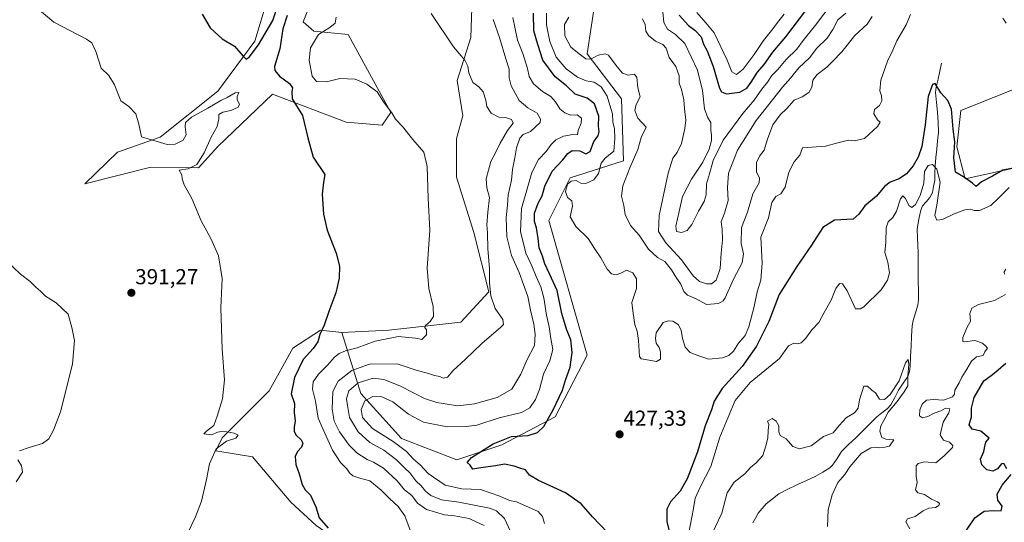
# Model space of a CAD drawing. Units: metres. Extents: x 628810 to 632289, y 4681037 to 4683414.
# Drawn here: x 630682 to 631136, y 4682875 to 4683108 of the extents above; entities that cross this region are included whole.
import ezdxf
from ezdxf.enums import TextEntityAlignment as Align

# ---------------------------------------------------------------- set-up
doc = ezdxf.new("R2010")
doc.units = ezdxf.units.M
doc.header["$MEASUREMENT"] = 0
for name, color, linetype, lineweight in [('Carátula', 7, 'Continuous', 5), ('Corriente natural lineal', 142, 'Continuous', 13), ('Cultivos herbáceos CxS', 92, 'Continuous', 0), ('Curva de nivel maestra', 36, 'Continuous', 30), ('Curva de nivel normal', 36, 'Continuous', 0), ('Matorral CxS', 135, 'Continuous', 0), ('Punto de cota en terreno', 7, 'Continuous', 0), ('Rótulo de punto de cota en terreno', 19, 'Continuous', 0), ('Suelo desnudo CxS', 43, 'Continuous', 0)]:
    doc.layers.add(name, color=color, linetype=linetype, lineweight=lineweight)
doc.styles.add('Arial', font='txt', dxfattribs={"height": 0.2})

# ---------------------------------------------------------------- blocks, each defined once
blk = doc.blocks.new('*U151')
at = {"layer": 'Cultivos herbáceos CxS', "color": 92, "linetype": 'Continuous', "lineweight": 0}
blk.add_polyline3d([(631153.34, 4683041.62, 425.4), (631118.45, 4683033.93, 424.13), (631114.5, 4683048.74, 425.87), (631116.48, 4683065.52, 426.36), (631146.08, 4683077.37, 427.23)], dxfattribs=at)
blk = doc.blocks.new('*U198')
at = {"layer": 'Curva de nivel normal', "color": 36, "linetype": 'Continuous', "lineweight": 0}
blk.add_polyline3d([(630759.7, 4682870.62, 395), (630763.03, 4682877.72, 395), (630765.74, 4682884.98, 395), (630768.13, 4682894.98, 395), (630769.41, 4682902.31, 395), (630772.53, 4682909.17, 395), (630777.31, 4682912.73, 395), (630781.64, 4682914.12, 395), (630782.69, 4682915.52, 395), (630780.83, 4682916.5, 395), (630775.8, 4682917.34, 395), (630773.13, 4682916.97, 395), (630770.51, 4682915.63, 395), (630766.93, 4682916.07, 395), (630768.05, 4682917.37, 395), (630771.51, 4682920.04, 395), (630773.08, 4682924.25, 395), (630775.52, 4682932.28, 395), (630776.4, 4682941.08, 395), (630775.31, 4682955.31, 395), (630774.72, 4682974.31, 395), (630775.38, 4682987.99, 395), (630773.61, 4682998.37, 395), (630772, 4683002.26, 395), (630770.13, 4683006.36, 395), (630765.57, 4683014.57, 395), (630761.27, 4683024.94, 395), (630757.71, 4683031.16, 395), (630756.78, 4683033.93, 395), (630756.76, 4683035.88, 395), (630755.53, 4683037.96, 395), (630759.59, 4683038.64, 395), (630763.57, 4683040.66, 395), (630766.94, 4683046.06, 395), (630770.22, 4683053.28, 395), (630773.08, 4683058.13, 395), (630773.84, 4683061.68, 395), (630773.75, 4683063.79, 395), (630775.64, 4683064.8, 395), (630779.31, 4683065.59, 395), (630782.69, 4683067.17, 395), (630783.29, 4683068.51, 395), (630782.26, 4683070.47, 395), (630782.26, 4683072.11, 395), (630782.95, 4683073.83, 395), (630781.27, 4683073.8, 395), (630777.71, 4683071.64, 395), (630774.64, 4683070.15, 395), (630768.72, 4683066.64, 395), (630761.1, 4683062.44, 395), (630758.44, 4683060.09, 395), (630758.25, 4683058.09, 395), (630758.77, 4683054.35, 395), (630757.28, 4683051.91, 395), (630753.62, 4683050.02, 395), (630749.88, 4683049.89, 395), (630738.05, 4683053.37, 395), (630736.8, 4683059.3, 395), (630735.43, 4683064.09, 395), (630732.28, 4683067.49, 395), (630728.61, 4683069.97, 395), (630725.67, 4683077.37, 395), (630722.98, 4683081.82, 395), (630719.4, 4683085.1, 395), (630717.04, 4683092.76, 395), (630715.09, 4683096.79, 395), (630712.67, 4683098.56, 395), (630697.66, 4683106.37, 395), (630682.18, 4683119.51, 395)], dxfattribs=at)
blk = doc.blocks.new('*U199')
at = {"layer": 'Curva de nivel normal', "color": 36, "linetype": 'Continuous', "lineweight": 0}
blk.add_polyline3d([(630828.03, 4683108.64, 405), (630827.46, 4683105.97, 405), (630825.01, 4683103.9, 405), (630819.76, 4683100.7, 405), (630816.12, 4683094.53, 405), (630815.46, 4683088.8, 405), (630816.86, 4683081.42, 405), (630818.9, 4683079.02, 405), (630823.47, 4683078.86, 405), (630829.64, 4683080.32, 405), (630836.76, 4683079.98, 405), (630842.18, 4683077.73, 405), (630846.91, 4683074.12, 405), (630849.8, 4683069.61, 405), (630853.67, 4683064.55, 405), (630855.39, 4683061.53, 405), (630858.55, 4683058.24, 405), (630863.4, 4683052.14, 405), (630868.4, 4683046.3, 405), (630869.96, 4683039.64, 405), (630870.49, 4683024.98, 405), (630871.14, 4683010.32, 405), (630869.95, 4682992.69, 405), (630870.73, 4682983.34, 405), (630872.83, 4682975.02, 405), (630872.9, 4682970.32, 405), (630871.37, 4682967.98, 405), (630869.19, 4682966.2, 405), (630868.87, 4682965.31, 405), (630869.74, 4682964.28, 405), (630869.66, 4682961.91, 405), (630867.52, 4682959.7, 405), (630864.61, 4682960.41, 405), (630856.71, 4682961.08, 405), (630845.97, 4682958.92, 405), (630837.71, 4682955.95, 405), (630832.27, 4682954.43, 405), (630829.38, 4682953.26, 405), (630827.13, 4682951.53, 405), (630823.94, 4682947.9, 405), (630819.78, 4682943.67, 405), (630817.42, 4682940.12, 405), (630817.02, 4682936.85, 405), (630818.36, 4682931.2, 405), (630819.68, 4682923.31, 405), (630821.94, 4682918.19, 405), (630826.24, 4682908.57, 405), (630829.89, 4682902.9, 405), (630832.82, 4682900.04, 405), (630834.1, 4682898.1, 405), (630835.66, 4682896.74, 405), (630838.92, 4682895.63, 405), (630843.54, 4682894.44, 405), (630848.79, 4682890.03, 405), (630852.74, 4682886.1, 405), (630856.66, 4682882.59, 405), (630859.6, 4682878.28, 405), (630862.58, 4682870.42, 405)], dxfattribs=at)
blk = doc.blocks.new('*U201')
at = {"layer": 'Curva de nivel normal', "color": 36, "linetype": 'Continuous', "lineweight": 0}
for points in [[(630900.45, 4683107.63, 415), (630903.36, 4683099.38, 415), (630906.38, 4683089.46, 415), (630907.86, 4683084.64, 415), (630907.84, 4683080.69, 415), (630908.84, 4683076.9, 415), (630912.42, 4683070.26, 415), (630916.4, 4683066.86, 415), (630920.82, 4683064.26, 415), (630922.37, 4683061.53, 415), (630922.15, 4683059.97, 415), (630917.77, 4683055.93, 415), (630914.27, 4683054.49, 415), (630912.79, 4683052.84, 415), (630911.31, 4683048.25, 415), (630910.53, 4683043.64, 415), (630909.44, 4683038.3, 415), (630908.93, 4683033.3, 415), (630907.44, 4683026.64, 415), (630907.13, 4683021.78, 415), (630906.4, 4683016.06, 415), (630906.82, 4683007.24, 415), (630908.99, 4682998.51, 415), (630912.42, 4682990.66, 415), (630916.45, 4682979.67, 415), (630917.65, 4682973.33, 415), (630919.19, 4682966.87, 415), (630919.8, 4682962.14, 415), (630919.6, 4682956.94, 415), (630915.94, 4682950.21, 415), (630913.3, 4682943.65, 415), (630909.07, 4682936.81, 415), (630902.24, 4682932.89, 415), (630891.85, 4682930.02, 415), (630884.11, 4682929.13, 415), (630878.3, 4682930.02, 415), (630874.44, 4682930.62, 415), (630868.71, 4682932.43, 415), (630864.58, 4682934.66, 415), (630857.35, 4682938.28, 415), (630850.05, 4682941.31, 415), (630844.98, 4682941.93, 415), (630838.05, 4682939.65, 415), (630833.82, 4682935.95, 415), (630832.72, 4682932.31, 415), (630833.21, 4682929.3, 415), (630834.07, 4682923.73, 415), (630838.11, 4682917.13, 415), (630843.53, 4682912.21, 415), (630850.04, 4682908.54, 415), (630855.9, 4682904.12, 415), (630859.56, 4682900.41, 415), (630862.02, 4682898.05, 415), (630864.68, 4682894.47, 415), (630867.2, 4682892.1, 415), (630869.27, 4682889.57, 415), (630871.73, 4682887.64, 415), (630876.66, 4682885.68, 415), (630884.56, 4682884.58, 415), (630898.84, 4682881.76, 415), (630902.04, 4682880.51, 415), (630905.76, 4682877.08, 415), (630909.39, 4682868.98, 415)], [(631001.62, 4682870.06, 415), (631005.98, 4682879.54, 415), (631008.44, 4682888.85, 415), (631011.78, 4682893.86, 415), (631016.63, 4682897.67, 415), (631019.36, 4682900.64, 415), (631021.89, 4682902.7, 415), (631024.92, 4682906.19, 415), (631026.32, 4682910.59, 415), (631027.29, 4682914.1, 415), (631027.38, 4682917.67, 415), (631027.75, 4682920.51, 415), (631027.12, 4682921.93, 415), (631029.3, 4682923.25, 415), (631031.21, 4682921.95, 415), (631032.44, 4682919.81, 415), (631032.37, 4682917.14, 415), (631033.04, 4682915.39, 415), (631035.76, 4682913.78, 415), (631038.8, 4682910.33, 415), (631041.91, 4682909.24, 415), (631047.3, 4682910.54, 415), (631053.05, 4682914.98, 415), (631057.42, 4682916.67, 415), (631060.23, 4682919.98, 415), (631063.67, 4682923.65, 415), (631067.3, 4682925.92, 415), (631069.06, 4682928.06, 415), (631069.63, 4682931.84, 415), (631071.56, 4682938.1, 415), (631073.3, 4682938.2, 415), (631075.26, 4682936.39, 415), (631077.04, 4682935.06, 415), (631078.83, 4682932.16, 415), (631081.19, 4682932.06, 415), (631083.79, 4682934.25, 415), (631087.93, 4682940.68, 415), (631090.92, 4682948.96, 415), (631092.06, 4682950.53, 415), (631092.36, 4682948.37, 415), (631091.91, 4682942.72, 415), (631091.99, 4682938.36, 415), (631090.24, 4682935.5, 415), (631086.99, 4682931.08, 415), (631082.93, 4682926.17, 415), (631080.87, 4682922.29, 415), (631079.4, 4682919.8, 415), (631079.08, 4682917.32, 415), (631079.99, 4682914.47, 415), (631081.74, 4682913.65, 415), (631085.54, 4682913.34, 415), (631083.48, 4682910.51, 415), (631081.36, 4682910, 415), (631078.95, 4682909.66, 415), (631077.2, 4682909.97, 415), (631074.85, 4682909.67, 415), (631070.34, 4682906.98, 415), (631065.22, 4682900.91, 415), (631062.83, 4682897.38, 415), (631059.63, 4682893.58, 415), (631056.96, 4682887.92, 415), (631055.21, 4682881.07, 415), (631054.86, 4682873.25, 415)]]:
    blk.add_polyline3d(points, dxfattribs=at)
blk = doc.blocks.new('*U209')
at = {"layer": 'Curva de nivel normal', "color": 36, "linetype": 'Continuous', "lineweight": 0}
for points in [[(630909.54, 4683108.54, 420), (630911.74, 4683098.08, 420), (630914.21, 4683091.98, 420), (630916.3, 4683085.03, 420), (630917.09, 4683081.3, 420), (630919.16, 4683077.88, 420), (630923.31, 4683074.31, 420), (630927.02, 4683072, 420), (630929.28, 4683069.62, 420), (630931.31, 4683066.38, 420), (630933.49, 4683064.43, 420), (630936.38, 4683063.46, 420), (630939.28, 4683063.56, 420), (630941.24, 4683061.99, 420), (630941.11, 4683059.66, 420), (630939.78, 4683056.38, 420), (630939.4, 4683054.32, 420), (630937.3, 4683054.54, 420), (630932.97, 4683053.78, 420), (630929.45, 4683051.99, 420), (630927.28, 4683049.82, 420), (630924.97, 4683046.66, 420), (630921.42, 4683042.89, 420), (630918.35, 4683036.95, 420), (630916.4, 4683030.46, 420), (630913.53, 4683020.24, 420), (630913.07, 4683009.71, 420), (630915.61, 4682999.57, 420), (630918.29, 4682993.84, 420), (630920.24, 4682988.83, 420), (630922.41, 4682984.11, 420), (630923.89, 4682978.98, 420), (630925.09, 4682970.98, 420), (630926.36, 4682965.65, 420), (630927.11, 4682960.17, 420), (630927.94, 4682955.09, 420), (630926.57, 4682949.84, 420), (630923.68, 4682943.65, 420), (630921.87, 4682936.65, 420), (630920, 4682931.95, 420), (630917.44, 4682928.19, 420), (630913.57, 4682925.94, 420), (630903.26, 4682923.52, 420), (630892.93, 4682920.22, 420), (630887.94, 4682919.53, 420), (630879.29, 4682919.3, 420), (630868.24, 4682921.58, 420), (630861.3, 4682925.26, 420), (630854.2, 4682930.98, 420), (630848.99, 4682933.28, 420), (630844.91, 4682933.37, 420), (630841.14, 4682931.46, 420), (630839.56, 4682927.42, 420), (630840.13, 4682923.64, 420), (630844.67, 4682918.58, 420), (630854.26, 4682912.65, 420), (630860.49, 4682907.9, 420), (630863.65, 4682904.41, 420), (630866.69, 4682901.75, 420), (630870.46, 4682897.84, 420), (630878.35, 4682892.43, 420), (630886.04, 4682890.72, 420), (630894.67, 4682890.35, 420), (630903.49, 4682887.27, 420), (630908.03, 4682885.28, 420), (630911.3, 4682884.77, 420), (630921.18, 4682880.19, 420), (630923.31, 4682877.99, 420), (630924.11, 4682874.76, 420)], [(630990.64, 4682869.65, 420), (630992.99, 4682881.65, 420), (630993.67, 4682886.45, 420), (630995.99, 4682891.52, 420), (631001.03, 4682901.12, 420), (631005.15, 4682914.63, 420), (631008.92, 4682923.83, 420), (631012.21, 4682931.6, 420), (631019.18, 4682939.89, 420), (631032.7, 4682950.99, 420), (631036.84, 4682956.74, 420), (631039.3, 4682958.11, 420), (631041.16, 4682957.66, 420), (631042.64, 4682958.22, 420), (631044.77, 4682960.39, 420), (631047.54, 4682964.17, 420), (631050.9, 4682967.55, 420), (631053.28, 4682972.18, 420), (631056.51, 4682977.98, 420), (631058.75, 4682983.31, 420), (631060.34, 4682985.65, 420), (631061.77, 4682985.4, 420), (631063.9, 4682982.2, 420), (631067.84, 4682973.94, 420), (631070.09, 4682973.93, 420), (631071.63, 4682974.86, 420), (631079.6, 4682982.76, 420), (631082.57, 4682987.2, 420), (631083.41, 4682990.56, 420), (631082.71, 4682995.43, 420), (631081.37, 4682999.92, 420), (631081.81, 4683004.73, 420), (631081.95, 4683011.32, 420), (631082.78, 4683014.11, 420), (631085.01, 4683016.17, 420), (631086.66, 4683019.02, 420), (631088.52, 4683024.7, 420), (631089.68, 4683026.12, 420), (631090.86, 4683024.87, 420), (631092.36, 4683021.71, 420), (631093.82, 4683020.75, 420), (631095.47, 4683022.05, 420), (631097.68, 4683026.22, 420), (631099.25, 4683031.97, 420), (631099.67, 4683037.4, 420), (631101.3, 4683040.21, 420), (631103.3, 4683040.69, 420), (631105.35, 4683038.44, 420), (631106.94, 4683032.5, 420), (631105.35, 4683021.82, 420), (631104.33, 4683017.05, 420), (631105.38, 4683014.87, 420), (631107.98, 4683015.15, 420), (631113.27, 4683017.81, 420), (631118.25, 4683019.71, 420), (631121.07, 4683020.03, 420), (631122.59, 4683019.32, 420), (631125.08, 4683019.38, 420), (631130.31, 4683021.6, 420), (631133.44, 4683024.79, 420), (631138.67, 4683029.93, 420)], [(631137.17, 4682992.17, 420), (631136.44, 4682991.06, 420), (631136.64, 4682989.97, 420)], [(631137.07, 4682980.46, 420), (631131.91, 4682977.74, 420), (631124.54, 4682975.95, 420), (631121.46, 4682974.25, 420), (631120.64, 4682971.71, 420), (631120.89, 4682968.28, 420), (631119.16, 4682965.19, 420), (631117.38, 4682960.62, 420), (631117.34, 4682958.86, 420), (631118.05, 4682958.63, 420), (631122.8, 4682959.25, 420), (631126.47, 4682958.05, 420), (631127.95, 4682956.67, 420), (631128.74, 4682955.74, 420), (631127.46, 4682953.98, 420), (631126.74, 4682952.35, 420), (631123.67, 4682951.8, 420), (631121.31, 4682949.74, 420), (631119.19, 4682945.99, 420), (631116.83, 4682942.31, 420), (631115.61, 4682939.65, 420), (631113.66, 4682936.39, 420), (631113.56, 4682934.53, 420), (631112.58, 4682933.24, 420), (631108.48, 4682931.74, 420), (631103.79, 4682931.95, 420), (631100.58, 4682931.67, 420), (631098.56, 4682929.87, 420), (631097.44, 4682927.19, 420), (631097.32, 4682924.42, 420), (631098.73, 4682923.51, 420), (631101.12, 4682924.2, 420), (631104.12, 4682925.76, 420), (631107.1, 4682926.84, 420), (631109.38, 4682928, 420), (631111.28, 4682927.77, 420), (631110.84, 4682925.91, 420), (631108.3, 4682921.52, 420), (631106.8, 4682915.68, 420), (631108.4, 4682913.2, 420), (631111.23, 4682912.3, 420), (631112.65, 4682910.82, 420), (631112.55, 4682909.77, 420), (631108.69, 4682905.94, 420), (631104.79, 4682902.81, 420), (631099.56, 4682903.25, 420), (631096.63, 4682902.41, 420), (631095.76, 4682901.31, 420), (631095.75, 4682896.65, 420), (631096.3, 4682893.62, 420), (631095.55, 4682890.32, 420), (631096.57, 4682888.92, 420), (631099.68, 4682888.03, 420), (631102.86, 4682885.88, 420), (631105.62, 4682884.73, 420), (631106.52, 4682883.93, 420), (631106.18, 4682882.96, 420), (631104.78, 4682882.12, 420), (631101.61, 4682881.79, 420), (631098.96, 4682880.55, 420), (631095.3, 4682877.9, 420), (631091.83, 4682876.89, 420), (631091.04, 4682875.42, 420), (631092.91, 4682872.18, 420)]]:
    blk.add_polyline3d(points, dxfattribs=at)
blk = doc.blocks.new('*U214')
at = {"layer": 'Curva de nivel maestra', "color": 36, "linetype": 'Continuous', "lineweight": 30}
for points in [[(630766.14, 4683110.13, 400), (630769.76, 4683103.75, 400), (630775.31, 4683098.64, 400), (630781.04, 4683095.35, 400), (630784.91, 4683090.82, 400), (630786.35, 4683089.24, 400), (630787.82, 4683090.23, 400), (630792.07, 4683095.96, 400), (630798.68, 4683107.11, 400), (630801.4, 4683115.18, 400)], [(630805.39, 4683109.5, 400), (630803.39, 4683103.27, 400), (630801.98, 4683094.13, 400), (630799.51, 4683085.88, 400), (630799.67, 4683084.07, 400), (630801.8, 4683081.45, 400), (630806.42, 4683078.05, 400), (630807.79, 4683075.98, 400), (630807.45, 4683074.2, 400), (630807.61, 4683071.03, 400), (630812.48, 4683063.3, 400), (630814.81, 4683052.97, 400), (630817.31, 4683043.97, 400), (630822.72, 4683036.05, 400), (630822.04, 4683032.38, 400), (630821.46, 4683026.84, 400), (630822.04, 4683017.73, 400), (630823.88, 4683010.3, 400), (630828.02, 4682999.62, 400), (630829.5, 4682993.67, 400), (630829.28, 4682988.06, 400), (630827.8, 4682981.33, 400), (630824.59, 4682972.65, 400), (630822.4, 4682966.31, 400), (630820.43, 4682962.06, 400), (630819.5, 4682958.61, 400), (630817.31, 4682955.59, 400), (630812.72, 4682950.47, 400), (630808.7, 4682942.18, 400), (630807.25, 4682934.67, 400), (630808.75, 4682930.09, 400), (630808.63, 4682926.01, 400), (630809.09, 4682922.16, 400), (630808.59, 4682919.23, 400), (630808.58, 4682917.25, 400), (630809.53, 4682915.54, 400), (630811.87, 4682913.32, 400), (630812.52, 4682911.82, 400), (630811.9, 4682909.98, 400), (630810.09, 4682907.98, 400), (630808.99, 4682905.65, 400), (630809.38, 4682901.98, 400), (630810.92, 4682897.65, 400), (630812.28, 4682892.68, 400), (630813.72, 4682890.22, 400), (630816.14, 4682887.82, 400), (630818.65, 4682882.37, 400), (630820.05, 4682877.38, 400), (630824.31, 4682872.58, 400)]]:
    blk.add_polyline3d(points, dxfattribs=at)
blk = doc.blocks.new('5PATER')
at = {"layer": 'Carátula', "linetype": 'Continuous', "lineweight": 5}
h = blk.add_hatch(color=250, dxfattribs=at)
edge = h.paths.add_edge_path()
edge.add_ellipse((0, 0.01), major_axis=(-1.33, -1.34), ratio=0.999422, start_angle=0, end_angle=360)

msp = doc.modelspace()

# ---------------------------------------------------------------- linework, layer by layer
at = {"layer": 'Corriente natural lineal', "color": 142, "linetype": 'Continuous', "lineweight": 13}
msp.add_polyline3d([(631107.53, 4683087.48, 426.28), (631106.7, 4683083.76, 425.38), (631105.87, 4683080.04, 425.27), (631105.04, 4683076.32, 425.05), (631104.77, 4683073.88, 424.77), (631105.24, 4683069.31, 423.58), (631105.7, 4683064.74, 422.68), (631105.88, 4683060.11, 422.25), (631106.05, 4683055.47, 421.86), (631105.68, 4683051.6, 421.52), (631105.31, 4683047.72, 421.07), (631104.94, 4683043.85, 420.56), (631104.57, 4683039.97, 420.01), (631104.46, 4683036.59, 419.66), (631104.35, 4683033.21, 419.41), (631103.82, 4683030.41, 419.07), (631103.28, 4683027.6, 418.85), (631102.1, 4683025.38, 418.74), (631100.44, 4683023.43, 418.85), (631098.78, 4683021.48, 418.93), (631097.95, 4683019.54, 418.7), (631097.23, 4683016.16, 418.39), (631096.51, 4683012.77, 418.13), (631096.24, 4683010.58, 418.1), (631096.37, 4683006.95, 418.01), (631096.51, 4683003.33, 417.9), (631096.64, 4682999.7, 417.81), (631096.69, 4682995.39, 417.68), (631096.74, 4682991.07, 417.5), (631096.78, 4682986.76, 417.18), (631096.83, 4682982.44, 416.77), (631096.88, 4682978.13, 416.54), (631096.57, 4682975.67, 416.26), (631095.46, 4682972.06, 416.06), (631094.34, 4682968.45, 416.01), (631093.86, 4682966, 416), (631093.63, 4682961.32, 415.79), (631093.4, 4682956.63, 415.48), (631093.17, 4682951.95, 415.24), (631092.94, 4682947.26, 415.04), (631092.69, 4682944.98, 415.01), (631091.94, 4682942.65, 414.84), (631089.78, 4682939.51, 414.8), (631087.62, 4682936.37, 414.73), (631085.88, 4682932.94, 414.62), (631084.13, 4682929.51, 414.95), (631082.38, 4682927.72, 414.69), (631079.99, 4682925.84, 414.59), (631077.6, 4682923.95, 414.42), (631074.35, 4682920.75, 414.3), (631071.1, 4682917.55, 414.19), (631067.85, 4682914.34, 414.06), (631064.6, 4682911.14, 414.05), (631061.35, 4682907.94, 413.92), (631059.27, 4682904.81, 414.04), (631057.18, 4682901.68, 413.95), (631055.94, 4682900.43, 413.92), (631052.73, 4682898.5, 413.87), (631049.52, 4682896.57, 414), (631045.07, 4682894.54, 413.72), (631040.63, 4682892.51, 413.49), (631036.18, 4682890.48, 413.38), (631032.39, 4682888.42, 412.76), (631029.47, 4682886.09, 412.68), (631026.55, 4682883.76, 412.3), (631024.72, 4682881.59, 412.33), (631022.88, 4682879.41, 412.49), (631021.64, 4682877.24, 412.49), (631020.39, 4682875.07, 412.21)], dxfattribs=at)
at = {"layer": 'Cultivos herbáceos CxS', "color": 92, "linetype": 'Continuous', "lineweight": 0}
for points in [[(630802.26, 4683137.01, 403.38), (630790.36, 4683097.54, 399.52), (630773.3, 4683074.57, 396.1), (630746.73, 4683053.17, 395.25), (630727.04, 4683046.36, 393.84), (630711.86, 4683031.66, 391.72), (630741.73, 4683039.19, 394.05), (630764.44, 4683039.04, 396.05), (630773.32, 4683048.91, 397.22), (630798.64, 4683073.13, 399.44), (630832.58, 4683060.16, 402.14), (630849.28, 4683058.78, 403.91), (630853.23, 4683064.7, 404.96), (630833.43, 4683100.62, 406.98), (630817.72, 4683102.21, 405.41), (630812.72, 4683106.54, 404.4), (630818.63, 4683121.35, 404.98)], [(630802.26, 4683137.01, 403.38), (630790.36, 4683097.54, 399.52), (630773.3, 4683074.57, 396.1), (630746.73, 4683053.17, 395.25), (630727.04, 4683046.36, 393.84), (630711.86, 4683031.66, 391.72), (630741.73, 4683039.19, 394.05), (630764.44, 4683039.04, 396.05), (630773.32, 4683048.91, 397.22), (630798.64, 4683073.13, 399.44), (630832.58, 4683060.16, 402.14), (630849.28, 4683058.78, 403.91), (630853.23, 4683064.7, 404.96), (630833.43, 4683100.62, 406.98), (630817.72, 4683102.21, 405.41), (630812.72, 4683106.54, 404.4), (630818.63, 4683121.35, 404.98)], [(630890.98, 4683122.05, 414.02), (630890.09, 4683099.34, 411.92), (630883.82, 4683079.51, 408.99), (630886.49, 4683063.15, 407.76), (630883.49, 4683052.67, 407.01), (630883.49, 4683034.7, 407.12), (630891.48, 4683009.24, 408.71), (630898.47, 4682981.79, 410.36), (630885.56, 4682967.75, 407.79), (630852.24, 4682964.02, 405.04), (630830.54, 4682963.03, 402.67), (630820.67, 4682964.02, 400.85), (630807.95, 4682955.69, 398.76), (630797.09, 4682935.95, 397.14), (630775.39, 4682914.23, 395.66), (630772.43, 4682908.31, 395.39), (630789.26, 4682905.58, 396.76), (630806.96, 4682884.62, 398.72), (630818.8, 4682873.76, 399.82)], [(630890.98, 4683122.05, 414.02), (630890.09, 4683099.34, 411.92), (630883.82, 4683079.51, 408.99), (630886.49, 4683063.15, 407.76), (630883.49, 4683052.67, 407.01), (630883.49, 4683034.7, 407.12), (630891.48, 4683009.24, 408.71), (630898.47, 4682981.79, 410.36), (630885.56, 4682967.75, 407.79), (630852.24, 4682964.02, 405.04), (630830.54, 4682963.03, 402.67)], [(631146.08, 4683077.37, 427.23), (631116.48, 4683065.52, 426.36), (631114.5, 4683048.74, 425.87), (631118.45, 4683033.93, 424.13), (631153.34, 4683041.62, 425.4)], [(630830.54, 4682963.03, 402.67), (630820.67, 4682964.02, 400.85), (630807.95, 4682955.69, 398.76), (630797.09, 4682935.95, 397.14), (630775.39, 4682914.23, 395.66), (630772.43, 4682908.31, 395.39), (630789.26, 4682905.58, 396.76), (630806.96, 4682884.62, 398.72), (630818.8, 4682873.76, 399.82), (630854.32, 4682849.09, 403.13), (630881.94, 4682845.14, 406.41), (630899.7, 4682827.37, 406.99), (630896.74, 4682818.49, 406.58), (630880.95, 4682814.54, 405.64), (630864.18, 4682809.6, 404.68), (630863.19, 4682787.89, 402.74)]]:
    msp.add_polyline3d(points, dxfattribs=at)
at = {"layer": 'Curva de nivel maestra', "color": 36, "linetype": 'Continuous', "lineweight": 30}
for points in [[(630953.25, 4682870.57, 425), (630946.4, 4682877.75, 425), (630941.11, 4682883.79, 425), (630933.92, 4682888.93, 425), (630921.4, 4682894.55, 425), (630917.23, 4682897.11, 425), (630915.35, 4682899.48, 425), (630913.2, 4682900.13, 425), (630910.17, 4682901.26, 425), (630905.73, 4682902.13, 425), (630901.6, 4682901.38, 425), (630894.81, 4682900.49, 425), (630891, 4682899.88, 425), (630889.81, 4682901.65, 425), (630888.49, 4682902.85, 425), (630890.51, 4682905.19, 425), (630900.4, 4682911.54, 425), (630908.95, 4682914.88, 425), (630916.55, 4682915.36, 425), (630920.97, 4682916.69, 425), (630923.78, 4682919.46, 425), (630928.23, 4682927.25, 425), (630932.48, 4682936.29, 425), (630933.91, 4682940.88, 425), (630935.96, 4682946.98, 425), (630937, 4682953.8, 425), (630936.29, 4682959.65, 425), (630934.31, 4682964.45, 425), (630932.2, 4682971.72, 425), (630930.02, 4682982.36, 425), (630926.42, 4682990.1, 425), (630924.38, 4682994.73, 425), (630923.3, 4682998.31, 425), (630921.74, 4683002.05, 425), (630921.28, 4683006.42, 425), (630920.45, 4683011.35, 425), (630919.51, 4683014.33, 425), (630919.53, 4683018.06, 425), (630921.28, 4683022.7, 425), (630923.09, 4683026.16, 425), (630924.34, 4683030.64, 425), (630927.72, 4683037.51, 425), (630932.56, 4683042.8, 425), (630934.89, 4683045.71, 425), (630936.93, 4683047.01, 425), (630940.45, 4683046.98, 425), (630943.2, 4683045.61, 425), (630945.22, 4683046.56, 425), (630946.97, 4683051.2, 425), (630948.93, 4683053.84, 425), (630949.38, 4683055.94, 425), (630949.06, 4683058.39, 425), (630949.22, 4683062.91, 425), (630947.28, 4683068.65, 425), (630943.94, 4683071.21, 425), (630938.4, 4683073.07, 425), (630934.32, 4683076.99, 425), (630929.14, 4683081.14, 425), (630923.43, 4683088.83, 425), (630921.1, 4683096.06, 425), (630919.24, 4683102.36, 425), (630919.04, 4683110.58, 425)], [(630986.39, 4683109.63, 450), (630990.63, 4683104.84, 450), (630993.58, 4683102.66, 450), (630996.43, 4683099.61, 450), (630997.57, 4683096.3, 450), (630999.2, 4683093.12, 450), (631002.1, 4683085.83, 450), (631005.03, 4683075.86, 450), (631005.88, 4683074.16, 450), (631008.27, 4683073.26, 450), (631014.31, 4683074.08, 450), (631017.57, 4683075.96, 450), (631019.67, 4683078.64, 450), (631022.52, 4683083.31, 450), (631025.52, 4683086.82, 450), (631029.56, 4683092.55, 450), (631035.67, 4683099.62, 450), (631044.89, 4683111.77, 450)], [(631140.5, 4683038.98, 425), (631135.84, 4683038.04, 425), (631131.05, 4683035.26, 425), (631125.97, 4683032.53, 425), (631123.48, 4683030.44, 425), (631121.85, 4683032.06, 425), (631118.14, 4683034.63, 425), (631114.02, 4683037.02, 425), (631113.1, 4683043.65, 425), (631113.6, 4683051.14, 425), (631112.9, 4683056.97, 425), (631112.09, 4683066.22, 425), (631110.39, 4683070.21, 425), (631107.19, 4683073.69, 425), (631104.6, 4683078.12, 425), (631103.26, 4683077.56, 425), (631101.28, 4683072.01, 425), (631099.95, 4683058.97, 425), (631098.33, 4683048.97, 425), (631096.72, 4683043.97, 425), (631094.35, 4683039.98, 425), (631091.33, 4683036.35, 425), (631087.95, 4683034.06, 425), (631083.8, 4683032.47, 425), (631081.09, 4683030.45, 425), (631077.47, 4683026.05, 425), (631072.09, 4683021.45, 425), (631069.3, 4683017.62, 425), (631066.63, 4683015.34, 425), (631058.14, 4683014.82, 425), (631052.75, 4683011.56, 425), (631047.38, 4683003.34, 425), (631040.66, 4682993.5, 425), (631032.46, 4682980.58, 425), (631027.69, 4682968.02, 425), (631022.01, 4682956.65, 425), (631015.5, 4682947.31, 425), (631006.2, 4682937.13, 425), (631002.54, 4682931.24, 425), (631001.3, 4682927.26, 425), (630998.28, 4682919.86, 425), (630994.88, 4682907.82, 425), (630990.03, 4682895.41, 425), (630986.8, 4682889.58, 425), (630982.32, 4682884.65, 425), (630980.69, 4682881.31, 425), (630980.64, 4682875.61, 425), (630982.31, 4682868.54, 425)], [(631137.64, 4682899.99, 425), (631136.31, 4682902.47, 425), (631135.15, 4682902.33, 425), (631133.3, 4682899.94, 425), (631131.16, 4682898.94, 425), (631128.48, 4682899.56, 425), (631126.03, 4682901.84, 425), (631125.48, 4682904.38, 425), (631126.99, 4682907.93, 425), (631127.56, 4682910.22, 425), (631128.01, 4682912.35, 425), (631129.51, 4682914.19, 425), (631125.58, 4682917.4, 425), (631121.69, 4682918.23, 425), (631120.21, 4682920.29, 425), (631121.35, 4682923.98, 425), (631121.34, 4682927.98, 425), (631122.58, 4682933, 425), (631127.04, 4682940.62, 425), (631130.97, 4682943.55, 425), (631133.65, 4682945.68, 425), (631137.19, 4682948.76, 425)], [(631118.42, 4682870.72, 425), (631122.91, 4682877.3, 425), (631127.2, 4682880.36, 425), (631131.36, 4682880.74, 425), (631135, 4682880.58, 425), (631135.43, 4682882.71, 425), (631133.42, 4682885.5, 425), (631133.19, 4682888.25, 425), (631135.51, 4682892.34, 425), (631139.58, 4682897.36, 425)]]:
    msp.add_polyline3d(points, dxfattribs=at)
at = {"layer": 'Curva de nivel normal', "color": 36, "linetype": 'Continuous', "lineweight": 0}
for points in [[(630978.84, 4683111.22, 445), (630979.27, 4683106.28, 445), (630980.9, 4683103.23, 445), (630984.7, 4683100.7, 445), (630988.9, 4683096.57, 445), (630994.87, 4683084.15, 445), (630997.06, 4683074.84, 445), (630998.06, 4683066.31, 445), (630999.57, 4683062.24, 445), (631000.9, 4683060.07, 445), (631000.94, 4683056.64, 445), (631001.3, 4683054.01, 445), (631001.33, 4683051.78, 445), (631000.21, 4683047.67, 445), (630997.28, 4683041.64, 445), (630992.08, 4683033.89, 445), (630987.94, 4683025.85, 445), (630986.32, 4683018.92, 445), (630984.78, 4683012.12, 445), (630985.13, 4683009.64, 445), (630987.36, 4683009.2, 445), (630990, 4683010.14, 445), (630992.27, 4683012.9, 445), (630995.27, 4683018.97, 445), (630997.94, 4683023.56, 445), (630998.76, 4683026.64, 445), (630998.92, 4683031.64, 445), (631000.32, 4683036.3, 445), (631002, 4683042.44, 445), (631006.62, 4683051.86, 445), (631015.68, 4683064.11, 445), (631020.97, 4683070.3, 445), (631024.58, 4683075.4, 445), (631027.13, 4683078.68, 445), (631029.06, 4683081.73, 445), (631031.95, 4683084.52, 445), (631035.76, 4683089.18, 445), (631040.73, 4683093.86, 445), (631043.62, 4683097.97, 445), (631049.36, 4683105, 445), (631061.3, 4683121.08, 445)], [(630896.38, 4682873.85, 410), (630892.9, 4682875.32, 410), (630889.32, 4682877, 410), (630882.56, 4682878.24, 410), (630878.02, 4682878.64, 410), (630869.61, 4682881.15, 410), (630865.52, 4682884.03, 410), (630862.87, 4682887.63, 410), (630859.58, 4682890.31, 410), (630856.17, 4682894.39, 410), (630849.84, 4682900.34, 410), (630845.18, 4682903.07, 410), (630842.23, 4682904.24, 410), (630837.54, 4682907.36, 410), (630833.98, 4682910.86, 410), (630829.48, 4682917.05, 410), (630826.99, 4682922.01, 410), (630826.09, 4682927.51, 410), (630826.46, 4682935.71, 410), (630828.85, 4682940.47, 410), (630835.16, 4682945.4, 410), (630843.37, 4682948.3, 410), (630856.07, 4682948.55, 410), (630864.97, 4682945.53, 410), (630870.63, 4682944.01, 410), (630873.44, 4682943.14, 410), (630875.86, 4682942.67, 410), (630877.44, 4682941.92, 410), (630879.3, 4682942.32, 410), (630881.97, 4682945.44, 410), (630887.55, 4682950.46, 410), (630895.3, 4682957.91, 410), (630904.07, 4682965.38, 410), (630905.23, 4682966.63, 410), (630904.93, 4682968.93, 410), (630901.38, 4682974.02, 410), (630899.33, 4682979.87, 410), (630898.76, 4682985.92, 410), (630898.79, 4682992.53, 410), (630897.93, 4683001.62, 410), (630897.8, 4683008.99, 410), (630897.54, 4683012.78, 410), (630897.96, 4683018.64, 410), (630898.7, 4683025.36, 410), (630897.47, 4683029.86, 410), (630897.23, 4683033.94, 410), (630899.46, 4683041.97, 410), (630901.61, 4683045.97, 410), (630903.63, 4683050.48, 410), (630907.11, 4683056.35, 410), (630909.65, 4683059.73, 410), (630908.92, 4683061.4, 410), (630906.12, 4683062.39, 410), (630903.09, 4683062.52, 410), (630899.59, 4683064.32, 410), (630897.46, 4683067.48, 410), (630897.06, 4683070.4, 410), (630895.79, 4683074.12, 410), (630893.77, 4683076.44, 410), (630891.13, 4683078.46, 410), (630889.22, 4683082.96, 410), (630888.72, 4683086, 410), (630887.38, 4683088.79, 410), (630882.08, 4683094.94, 410), (630871.78, 4683110.35, 410)], [(631093.24, 4683109.97, 430), (631091.17, 4683105.09, 430), (631086.92, 4683097.78, 430), (631085.02, 4683093.42, 430), (631082.62, 4683088.3, 430), (631079.52, 4683079.64, 430), (631079, 4683074.73, 430), (631079.71, 4683072.34, 430), (631079.96, 4683070.04, 430), (631078.92, 4683067.89, 430), (631076.6, 4683066.02, 430), (631076.21, 4683064.07, 430), (631077.94, 4683061.28, 430), (631079.22, 4683060.15, 430), (631078, 4683058.25, 430), (631071.88, 4683052.67, 430), (631067.28, 4683051.54, 430), (631064.54, 4683051.85, 430), (631059.63, 4683050.7, 430), (631053.97, 4683049.01, 430), (631043.3, 4683048.31, 430), (631042.1, 4683044.95, 430), (631039.51, 4683041.8, 430), (631037.04, 4683037.12, 430), (631035.24, 4683030.07, 430), (631033.26, 4683027.06, 430), (631031.04, 4683025.79, 430), (631029.14, 4683022.98, 430), (631027.57, 4683015.98, 430), (631023.98, 4683006.99, 430), (631024.67, 4682995.15, 430), (631024.01, 4682987.23, 430), (631022.3, 4682981.79, 430), (631020.92, 4682974.98, 430), (631018.49, 4682965.65, 430), (631016.79, 4682961.65, 430), (631013.77, 4682957.98, 430), (631011.51, 4682954.34, 430), (631009.35, 4682952.3, 430), (631006.31, 4682951.29, 430), (631000.05, 4682950.63, 430), (630995.45, 4682952.13, 430), (630991.36, 4682953.71, 430), (630989.12, 4682956.14, 430), (630987.89, 4682960.24, 430), (630987.34, 4682964.02, 430), (630985.9, 4682966.67, 430), (630983.44, 4682968.18, 430), (630981.3, 4682968.37, 430), (630978.9, 4682967.6, 430), (630975.74, 4682962.84, 430), (630975.44, 4682960.19, 430), (630975.75, 4682958.1, 430), (630977.09, 4682956.11, 430), (630977.78, 4682953.99, 430), (630977.77, 4682950.6, 430), (630975.92, 4682949.6, 430), (630971.5, 4682950.39, 430), (630968.86, 4682950.79, 430), (630968.04, 4682951.85, 430), (630967.53, 4682959.21, 430), (630966.92, 4682963.52, 430), (630965.88, 4682966.6, 430), (630965.09, 4682971.7, 430), (630964.5, 4682976.84, 430), (630966.65, 4682983.36, 430), (630966.66, 4682987.76, 430), (630964.97, 4682990.52, 430), (630961.97, 4682991.79, 430), (630959.38, 4682990.43, 430), (630957.26, 4682989.68, 430), (630955.15, 4682990.12, 430), (630953.09, 4682992.23, 430), (630950.23, 4682997.48, 430), (630947.23, 4683001.75, 430), (630944.36, 4683006.38, 430), (630938.64, 4683011.99, 430), (630936.08, 4683016.4, 430), (630937.09, 4683021.31, 430), (630936.85, 4683023.83, 430), (630934.73, 4683025.37, 430), (630933.86, 4683028.15, 430), (630934.81, 4683031.47, 430), (630936.48, 4683032.9, 430), (630938.82, 4683033.16, 430), (630940.94, 4683031.95, 430), (630943.27, 4683031.83, 430), (630946.87, 4683033.46, 430), (630949.08, 4683036.53, 430), (630950.35, 4683041.18, 430), (630952.16, 4683043.47, 430), (630956.18, 4683046.71, 430), (630956.66, 4683052.66, 430), (630956.43, 4683057.1, 430), (630955.77, 4683060.33, 430), (630955.6, 4683064, 430), (630954.34, 4683068, 430), (630953.06, 4683072.26, 430), (630950.3, 4683076.46, 430), (630947.12, 4683078.62, 430), (630943.38, 4683079.24, 430), (630939.4, 4683080.91, 430), (630934.17, 4683084.87, 430), (630929.48, 4683090.29, 430), (630926.64, 4683097.41, 430), (630925.13, 4683105.16, 430), (630925.04, 4683110.48, 430)], [(631063.31, 4683110.48, 440), (631059.67, 4683107.41, 440), (631057.29, 4683102.95, 440), (631054.63, 4683099.03, 440), (631049.93, 4683094.34, 440), (631046.49, 4683089.92, 440), (631041.65, 4683085.28, 440), (631037.83, 4683080.55, 440), (631034.02, 4683076.3, 440), (631021.84, 4683060.92, 440), (631013.23, 4683047.21, 440), (631009.06, 4683036.64, 440), (631008.7, 4683029.97, 440), (631008.99, 4683023.95, 440), (631007.31, 4683018.19, 440), (631005.69, 4683014.12, 440), (631006.17, 4683010.66, 440), (631006.38, 4683005.82, 440), (631005.74, 4682999.71, 440), (631005.25, 4682992.62, 440), (631003.36, 4682987.21, 440), (631001.3, 4682985.44, 440), (630998.97, 4682985.4, 440), (630995.66, 4682986.5, 440), (630992.86, 4682989.18, 440), (630987.48, 4682996.62, 440), (630980.24, 4683004.38, 440), (630976.74, 4683009.61, 440), (630977.15, 4683017, 440), (630981.28, 4683036.55, 440), (630983.48, 4683043.48, 440), (630985.5, 4683046.13, 440), (630987.35, 4683050.3, 440), (630989.02, 4683057.26, 440), (630989.4, 4683061.15, 440), (630988.79, 4683066.52, 440), (630988.56, 4683070.51, 440), (630987.35, 4683075.29, 440), (630986.4, 4683078.2, 440), (630986.35, 4683081.54, 440), (630984.86, 4683085.83, 440), (630981.79, 4683090.14, 440), (630980.36, 4683094.37, 440), (630978.85, 4683096.09, 440), (630975.39, 4683097.66, 440), (630972.2, 4683100.18, 440), (630971, 4683102.28, 440), (630970.58, 4683105.26, 440), (630969.49, 4683107.88, 440)], [(630994.54, 4683110.81, 455), (630998.6, 4683106.09, 455), (631002.45, 4683101.46, 455), (631008.51, 4683088.84, 455), (631010.7, 4683083.37, 455), (631012.89, 4683082.16, 455), (631015.9, 4683084.6, 455), (631020.92, 4683091.38, 455), (631025.29, 4683097.92, 455), (631029.55, 4683103.3, 455), (631031.7, 4683106.3, 455), (631034.9, 4683110.06, 455)], [(631075.46, 4683108.96, 435), (631073.19, 4683105.54, 435), (631067.42, 4683100.23, 435), (631061.51, 4683092.61, 435), (631057.14, 4683088.25, 435), (631054.51, 4683085.61, 435), (631050.06, 4683082.26, 435), (631048.08, 4683079.63, 435), (631047.54, 4683076.3, 435), (631046.23, 4683073.91, 435), (631043.18, 4683071.95, 435), (631039.43, 4683070.39, 435), (631036.13, 4683066.51, 435), (631033.04, 4683063.56, 435), (631029.53, 4683059.01, 435), (631027.06, 4683052.34, 435), (631025.64, 4683047.17, 435), (631023.49, 4683044.48, 435), (631022.03, 4683041.48, 435), (631022.07, 4683037, 435), (631023.43, 4683034.43, 435), (631023.26, 4683032.13, 435), (631020.42, 4683027.08, 435), (631017.88, 4683018.64, 435), (631015.14, 4683011.53, 435), (631014.9, 4683004.04, 435), (631016.12, 4682999.32, 435), (631015.46, 4682995.18, 435), (631011.48, 4682987.56, 435), (631007.64, 4682979.03, 435), (631006.7, 4682977.56, 435), (631004.49, 4682976.36, 435), (630998.9, 4682975.98, 435), (630994.23, 4682978.58, 435), (630990.26, 4682980.27, 435), (630988.51, 4682981.86, 435), (630987.13, 4682985.36, 435), (630985.25, 4682987.86, 435), (630982.86, 4682991.91, 435), (630979.66, 4682995.71, 435), (630976.35, 4682997.69, 435), (630972.14, 4683001.49, 435), (630967.95, 4683007.96, 435), (630963.8, 4683012.48, 435), (630961.43, 4683017.44, 435), (630960.72, 4683021.71, 435), (630959.74, 4683025.92, 435), (630960.31, 4683030.82, 435), (630963.52, 4683039.05, 435), (630967.26, 4683047.49, 435), (630968.83, 4683053.09, 435), (630971.14, 4683057.81, 435), (630967.24, 4683062.08, 435), (630965.91, 4683065.56, 435), (630966.5, 4683068.3, 435), (630968.39, 4683071.91, 435), (630967.32, 4683076.05, 435), (630966.75, 4683081.02, 435), (630965.59, 4683082.33, 435), (630962.87, 4683081.87, 435), (630960.18, 4683082.84, 435), (630957.73, 4683085.74, 435), (630953.78, 4683091.12, 435), (630952.15, 4683091.74, 435), (630948.95, 4683091.12, 435), (630945.52, 4683089.36, 435), (630943.3, 4683089.4, 435), (630940.74, 4683091.34, 435), (630936.36, 4683094.9, 435), (630933.6, 4683100.07, 435), (630933.44, 4683105.3, 435), (630935.45, 4683108.64, 435)], [(631137.28, 4683105.92, 430), (631135.75, 4683108.31, 430)], [(630675.8, 4682996.14, 390), (630682.2, 4682989.92, 390), (630686.66, 4682986.51, 390), (630689.28, 4682983.99, 390), (630691.48, 4682982.15, 390), (630693.77, 4682979.77, 390), (630698.64, 4682976.64, 390), (630704.26, 4682971.48, 390), (630706.07, 4682964.65, 390), (630707.11, 4682959.31, 390), (630706.18, 4682948.31, 390), (630700.74, 4682926.31, 390), (630697.41, 4682917.88, 390), (630695.31, 4682913.88, 390), (630692.36, 4682911.7, 390), (630686.2, 4682909.9, 390), (630681.8, 4682908.26, 390)], [(630681.04, 4682904.07, 390), (630682.61, 4682901.33, 390), (630683.15, 4682898.37, 390), (630680.19, 4682894.02, 390)]]:
    msp.add_polyline3d(points, dxfattribs=at)
at = {"layer": 'Matorral CxS', "color": 135, "linetype": 'Continuous', "lineweight": 0}
for points in [[(630818.63, 4683121.35, 404.98), (630812.72, 4683106.54, 404.4), (630817.72, 4683102.21, 405.41), (630833.43, 4683100.62, 406.98), (630853.23, 4683064.7, 404.96), (630849.28, 4683058.78, 403.91), (630832.58, 4683060.16, 402.14), (630798.64, 4683073.13, 399.44), (630773.32, 4683048.91, 397.22), (630764.44, 4683039.04, 396.05), (630741.73, 4683039.19, 394.05), (630711.86, 4683031.66, 391.72), (630727.04, 4683046.36, 393.84), (630746.73, 4683053.17, 395.25), (630773.3, 4683074.57, 396.1), (630790.36, 4683097.54, 399.52), (630802.26, 4683137.01, 403.38)], [(630802.26, 4683137.01, 403.38), (630790.36, 4683097.54, 399.52), (630773.3, 4683074.57, 396.1), (630746.73, 4683053.17, 395.25), (630727.04, 4683046.36, 393.84), (630711.86, 4683031.66, 391.72), (630741.73, 4683039.19, 394.05), (630764.44, 4683039.04, 396.05), (630773.32, 4683048.91, 397.22), (630798.64, 4683073.13, 399.44), (630832.58, 4683060.16, 402.14), (630849.28, 4683058.78, 403.91), (630853.23, 4683064.7, 404.96), (630833.43, 4683100.62, 406.98), (630817.72, 4683102.21, 405.41), (630812.72, 4683106.54, 404.4), (630818.63, 4683121.35, 404.98)], [(630947.88, 4683118.39, 435.65), (630943.93, 4683091.74, 434.87), (630959.71, 4683071.01, 434.22), (630960.7, 4683042.38, 434.88), (630936.04, 4683034.48, 430.08), (630926.17, 4683014.74, 428.92), (630943.93, 4682952.56, 427.78), (630929.13, 4682923.93, 425.51), (630904.46, 4682911.1, 425.45), (630883.75, 4682904.19, 424.84), (630883.75, 4682904.19, 424.84), (630858.09, 4682914.06, 422.2), (630839.35, 4682934.79, 419.88), (630830.54, 4682963.03, 402.67), (630852.24, 4682964.02, 405.04), (630885.56, 4682967.75, 407.79), (630898.47, 4682981.79, 410.36), (630891.48, 4683009.24, 408.71), (630883.49, 4683034.7, 407.12), (630883.49, 4683052.67, 407.01), (630886.49, 4683063.15, 407.76), (630883.82, 4683079.51, 408.99), (630890.09, 4683099.34, 411.92), (630890.98, 4683122.05, 414.02)], [(630890.98, 4683122.05, 414.02), (630890.09, 4683099.34, 411.92), (630883.82, 4683079.51, 408.99), (630886.49, 4683063.15, 407.76), (630883.49, 4683052.67, 407.01), (630883.49, 4683034.7, 407.12), (630891.48, 4683009.24, 408.71), (630898.47, 4682981.79, 410.36), (630885.56, 4682967.75, 407.79), (630852.24, 4682964.02, 405.04), (630830.54, 4682963.03, 402.67)], [(630830.54, 4682963.03, 402.67), (630839.35, 4682934.79, 419.88), (630858.09, 4682914.06, 422.2), (630883.75, 4682904.19, 424.84), (630904.46, 4682911.1, 425.45), (630929.13, 4682923.93, 425.51), (630943.93, 4682952.56, 427.78), (630926.17, 4683014.74, 428.92), (630936.04, 4683034.48, 430.08), (630960.7, 4683042.38, 434.88), (630959.71, 4683071.01, 434.22), (630943.93, 4683091.74, 434.87), (630947.88, 4683118.39, 435.65)]]:
    msp.add_polyline3d(points, dxfattribs=at)
at = {"layer": 'Suelo desnudo CxS', "color": 43, "linetype": 'Continuous', "lineweight": 0}
for points in [[(630818.8, 4682873.76, 399.82), (630806.96, 4682884.62, 398.72), (630789.26, 4682905.58, 396.76), (630772.43, 4682908.31, 395.39), (630775.39, 4682914.23, 395.66), (630797.09, 4682935.95, 397.14), (630807.95, 4682955.69, 398.76), (630820.67, 4682964.02, 400.85), (630830.54, 4682963.03, 402.67), (630839.35, 4682934.79, 419.88), (630858.09, 4682914.06, 422.2), (630883.75, 4682904.19, 424.84), (630904.46, 4682911.1, 425.45), (630929.13, 4682923.93, 425.51), (630943.93, 4682952.56, 427.78), (630926.17, 4683014.74, 428.92), (630936.04, 4683034.48, 430.08), (630960.7, 4683042.38, 434.88), (630959.71, 4683071.01, 434.22), (630943.93, 4683091.74, 434.87), (630947.88, 4683118.39, 435.65)], [(630830.54, 4682963.03, 402.67), (630839.35, 4682934.79, 419.88), (630858.09, 4682914.06, 422.2), (630883.75, 4682904.19, 424.84), (630904.46, 4682911.1, 425.45), (630929.13, 4682923.93, 425.51), (630943.93, 4682952.56, 427.78), (630926.17, 4683014.74, 428.92), (630936.04, 4683034.48, 430.08), (630960.7, 4683042.38, 434.88), (630959.71, 4683071.01, 434.22), (630943.93, 4683091.74, 434.87), (630947.88, 4683118.39, 435.65)], [(631146.08, 4683077.37, 427.23), (631116.48, 4683065.52, 426.36), (631114.5, 4683048.74, 425.87), (631118.45, 4683033.93, 424.13), (631153.34, 4683041.62, 425.4)], [(631146.08, 4683077.37, 427.23), (631116.48, 4683065.52, 426.36), (631114.5, 4683048.74, 425.87), (631118.45, 4683033.93, 424.13), (631153.34, 4683041.62, 425.4)], [(630830.54, 4682963.03, 402.67), (630820.67, 4682964.02, 400.85), (630807.95, 4682955.69, 398.76), (630797.09, 4682935.95, 397.14), (630775.39, 4682914.23, 395.66), (630772.43, 4682908.31, 395.39), (630789.26, 4682905.58, 396.76), (630806.96, 4682884.62, 398.72), (630818.8, 4682873.76, 399.82), (630854.32, 4682849.09, 403.13), (630881.94, 4682845.14, 406.41), (630899.7, 4682827.37, 406.99), (630896.74, 4682818.49, 406.58), (630880.95, 4682814.54, 405.64), (630864.18, 4682809.6, 404.68), (630863.19, 4682787.89, 402.74)]]:
    msp.add_polyline3d(points, dxfattribs=at)

# ---------------------------------------------------------------- block references
at = {"layer": 'Cultivos herbáceos CxS', "color": 92, "linetype": 'Continuous', "lineweight": 0}
msp.add_blockref('*U151', (0, 0), dxfattribs=at)
at = {"layer": 'Curva de nivel maestra', "color": 36, "linetype": 'Continuous', "lineweight": 30}
msp.add_blockref('*U214', (0, 0), dxfattribs=at)
at = {"layer": 'Curva de nivel normal', "color": 36, "linetype": 'Continuous', "lineweight": 0}
for name in ['*U199', '*U201', '*U209', '*U198']:
    msp.add_blockref(name, (0, 0), dxfattribs=at)
at = {"layer": 'Punto de cota en terreno', "linetype": 'Continuous', "lineweight": 0}
for p in [(630733.4, 4682981.32, 391.27), (630958.85, 4682915.91, 427.33)]:
    msp.add_blockref('5PATER', p, dxfattribs=at)

# ---------------------------------------------------------------- texts
at = {"layer": 'Rótulo de punto de cota en terreno', "color": 19, "linetype": 'Continuous', "lineweight": 0, "style": 'Arial'}
for s, p in [('391,27', (630735.16, 4682983.08)), ('427,33', (630960.61, 4682917.67))]:
    msp.add_text(s, height=7, dxfattribs=at).set_placement(p, align=Align.BOTTOM_LEFT)

doc.saveas('drawing.dxf')
